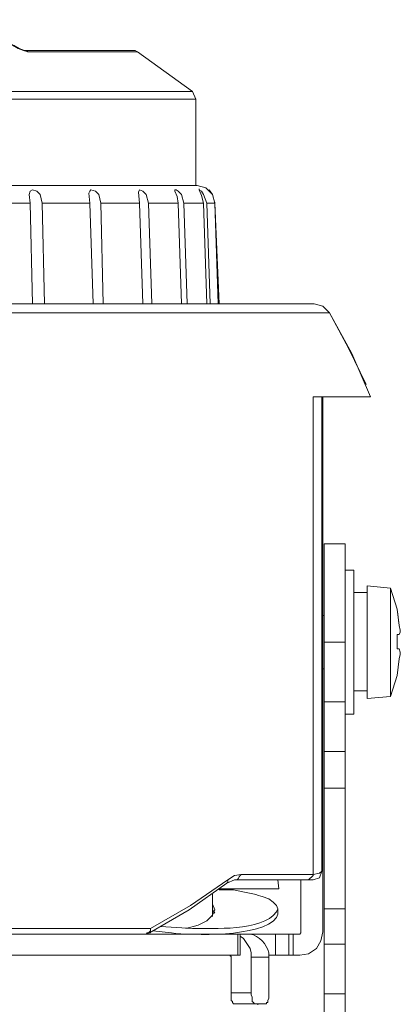
# Model space of a CAD drawing. Units: millimetres. Extents: x -365 to 390, y -269 to 248.
# Drawn here: x -243 to -223, y -205 to -152 of the extents above; entities that cross this region are included whole.
import ezdxf

# ---------------------------------------------------------------- set-up
doc = ezdxf.new("R2010")
doc.units = ezdxf.units.MM
doc.header["$MEASUREMENT"] = 0
doc.layers.add('layer 2', color=7, linetype='Continuous')

msp = doc.modelspace()

# ---------------------------------------------------------------- linework, layer by layer
at = {"layer": 'layer 2', "lineweight": 9}
for points, knots in [([(-236.8453, -153.2361), (-236.8453, -153.2361), (-242.7546, -153.2361), (-242.7546, -153.2361), (-242.7546, -153.2361), (-242.7546, -153.2361), (-242.9935, -153.1766), (-242.9935, -153.1766), (-242.9935, -153.1766), (-242.9935, -153.1766), (-243.2918, -153.057), (-243.2918, -153.057), (-243.2918, -153.057), (-243.2918, -153.057), (-243.5902, -152.878), (-243.5902, -152.878), (-243.5902, -152.878), (-243.5902, -152.878), (-245.2018, -151.5052), (-245.2018, -151.5052)], [0, 0, 0, 0, 0.1666667, 0.1666667, 0.1666667, 0.1666667, 0.3333333, 0.3333333, 0.3333333, 0.3333333, 0.5, 0.5, 0.5, 0.5, 0.6666667, 0.6666667, 0.6666667, 0.6666667, 1, 1, 1, 1]), ([(-243.5307, -152.878), (-243.5307, -152.878), (-243.2321, -153.057), (-243.2321, -153.057), (-243.2321, -153.057), (-243.2321, -153.057), (-242.9337, -153.1766), (-242.9337, -153.1766), (-242.9337, -153.1766), (-242.9337, -153.1766), (-242.8739, -153.1766), (-242.8739, -153.1766)], [0, 0, 0, 0, 0.25, 0.25, 0.25, 0.25, 0.5, 0.5, 0.5, 0.5, 1, 1, 1, 1]), ([(-242.7546, -153.2361), (-242.7546, -153.2361), (-242.8144, -153.1766), (-242.8144, -153.1766), (-242.8144, -153.1766), (-242.8144, -153.1766), (-242.8739, -153.1766), (-242.8739, -153.1766)], [0, 0, 0, 0, 0.3333333, 0.3333333, 0.3333333, 0.3333333, 1, 1, 1, 1]), ([(-236.9646, -153.1766), (-236.9646, -153.1766), (-242.8739, -153.1766), (-242.8739, -153.1766), (-242.8739, -153.1766), (-242.8739, -153.1766), (-236.9646, -153.1766), (-236.9646, -153.1766), (-236.9646, -153.1766), (-236.9646, -153.1766), (-236.8453, -153.2361), (-236.8453, -153.2361)], [0, 0, 0, 0, 0.25, 0.25, 0.25, 0.25, 0.5, 0.5, 0.5, 0.5, 1, 1, 1, 1]), ([(-232.6669, -161.4138), (-232.6669, -161.4138), (-232.7865, -160.9361), (-232.7865, -160.9361), (-232.7865, -160.9361), (-232.7865, -160.9361), (-233.1446, -160.578), (-233.1446, -160.578), (-233.1446, -160.578), (-233.1446, -160.578), (-233.6221, -160.4587), (-233.6221, -160.4587)], [0, 0, 0, 0, 0.25, 0.25, 0.25, 0.25, 0.5, 0.5, 0.5, 0.5, 1, 1, 1, 1]), ([(-242.5158, -160.6975), (-242.5158, -160.6975), (-242.6353, -160.757), (-242.6353, -160.757), (-242.6353, -160.757), (-242.6353, -160.757), (-242.6949, -160.9361), (-242.6949, -160.9361)], [0, 0, 0, 0, 0.3333333, 0.3333333, 0.3333333, 0.3333333, 1, 1, 1, 1]), ([(-241.9786, -161.4138), (-241.9786, -161.4138), (-242.0981, -160.9361), (-242.0981, -160.9361), (-242.0981, -160.9361), (-242.0981, -160.9361), (-242.2772, -160.757), (-242.2772, -160.757), (-242.2772, -160.757), (-242.2772, -160.757), (-242.5158, -160.6975), (-242.5158, -160.6975)], [0, 0, 0, 0, 0.25, 0.25, 0.25, 0.25, 0.5, 0.5, 0.5, 0.5, 1, 1, 1, 1]), ([(-239.3523, -160.6975), (-239.3523, -160.6975), (-239.4121, -160.757), (-239.4121, -160.757), (-239.4121, -160.757), (-239.4121, -160.757), (-239.4716, -160.8766), (-239.4716, -160.8766)], [0, 0, 0, 0, 0.3333333, 0.3333333, 0.3333333, 0.3333333, 1, 1, 1, 1]), ([(-238.8151, -161.4138), (-238.8151, -161.4138), (-238.9344, -160.9361), (-238.9344, -160.9361), (-238.9344, -160.9361), (-238.9344, -160.9361), (-239.1135, -160.757), (-239.1135, -160.757), (-239.1135, -160.757), (-239.1135, -160.757), (-239.3523, -160.6975), (-239.3523, -160.6975)], [0, 0, 0, 0, 0.25, 0.25, 0.25, 0.25, 0.5, 0.5, 0.5, 0.5, 1, 1, 1, 1]), ([(-238.8151, -161.4138), (-238.8151, -161.4138), (-236.726, -161.4138), (-236.726, -161.4138), (-236.726, -161.4138), (-236.726, -161.4138), (-236.7855, -160.8168), (-236.7855, -160.8168), (-236.7855, -160.8168), (-236.7855, -160.8168), (-236.726, -160.6975), (-236.726, -160.6975)], [0, 0, 0, 0, 0.25, 0.25, 0.25, 0.25, 0.5, 0.5, 0.5, 0.5, 1, 1, 1, 1]), ([(-236.2483, -161.4138), (-236.2483, -161.4138), (-236.3679, -160.9361), (-236.3679, -160.9361), (-236.3679, -160.9361), (-236.3679, -160.9361), (-236.547, -160.757), (-236.547, -160.757), (-236.547, -160.757), (-236.547, -160.757), (-236.726, -160.6975), (-236.726, -160.6975)], [0, 0, 0, 0, 0.25, 0.25, 0.25, 0.25, 0.5, 0.5, 0.5, 0.5, 1, 1, 1, 1]), ([(-234.7563, -160.6975), (-234.7563, -160.6975), (-234.8158, -160.6975), (-234.8158, -160.6975), (-234.8158, -160.6975), (-234.8158, -160.6975), (-234.8158, -160.757), (-234.8158, -160.757)], [0, 0, 0, 0, 0.3333333, 0.3333333, 0.3333333, 0.3333333, 1, 1, 1, 1]), ([(-234.8158, -160.757), (-234.8158, -160.757), (-234.6965, -161.0557), (-234.6965, -161.0557), (-234.6965, -161.0557), (-234.6965, -161.0557), (-234.6367, -161.4138), (-234.6367, -161.4138)], [0, 0, 0, 0, 0.3333333, 0.3333333, 0.3333333, 0.3333333, 1, 1, 1, 1]), ([(-234.3383, -161.4138), (-234.3383, -161.4138), (-234.4576, -160.9361), (-234.4576, -160.9361), (-234.4576, -160.9361), (-234.4576, -160.9361), (-234.6367, -160.757), (-234.6367, -160.757), (-234.6367, -160.757), (-234.6367, -160.757), (-234.7563, -160.6975), (-234.7563, -160.6975)], [0, 0, 0, 0, 0.25, 0.25, 0.25, 0.25, 0.5, 0.5, 0.5, 0.5, 1, 1, 1, 1]), ([(-233.5028, -160.6975), (-233.5028, -160.6975), (-233.3832, -160.9959), (-233.3832, -160.9959), (-233.3832, -160.9959), (-233.3832, -160.9959), (-233.2639, -161.4138), (-233.2639, -161.4138)], [0, 0, 0, 0, 0.3333333, 0.3333333, 0.3333333, 0.3333333, 1, 1, 1, 1]), ([(-233.0849, -161.4138), (-233.0849, -161.4138), (-233.2639, -160.9361), (-233.2639, -160.9361), (-233.2639, -160.9361), (-233.2639, -160.9361), (-233.3832, -160.757), (-233.3832, -160.757), (-233.3832, -160.757), (-233.3832, -160.757), (-233.5028, -160.6975), (-233.5028, -160.6975)], [0, 0, 0, 0, 0.25, 0.25, 0.25, 0.25, 0.5, 0.5, 0.5, 0.5, 1, 1, 1, 1]), ([(-232.9656, -160.6975), (-232.9656, -160.6975), (-232.9058, -160.8168), (-232.9058, -160.8168), (-232.9058, -160.8168), (-232.9058, -160.8168), (-232.7865, -160.9361), (-232.7865, -160.9361), (-232.7865, -160.9361), (-232.7865, -160.9361), (-232.6669, -161.4138), (-232.6669, -161.4138), (-232.6669, -161.4138), (-232.6669, -161.4138), (-232.7865, -160.9361), (-232.7865, -160.9361), (-232.7865, -160.9361), (-232.7865, -160.9361), (-232.9058, -160.757), (-232.9058, -160.757), (-232.9058, -160.757), (-232.9058, -160.757), (-232.9656, -160.6975), (-232.9656, -160.6975)], [0, 0, 0, 0, 0.1428571, 0.1428571, 0.1428571, 0.1428572, 0.2857143, 0.2857143, 0.2857143, 0.2857143, 0.4285714, 0.4285714, 0.4285714, 0.4285714, 0.5714286, 0.5714286, 0.5714286, 0.5714286, 0.7142857, 0.7142857, 0.7142857, 0.7142857, 1, 1, 1, 1]), ([(-232.4284, -166.8454), (-232.4284, -166.8454), (-232.6669, -161.4138), (-232.6669, -161.4138), (-232.6669, -161.4138), (-232.6669, -161.4138), (-232.4879, -166.8454), (-232.4879, -166.8454)], [0, 0, 0, 0, 0.3333333, 0.3333333, 0.3333333, 0.3333333, 1, 1, 1, 1]), ([(-226.4593, -167.3231), (-226.4593, -167.3231), (-226.8174, -166.965), (-226.8174, -166.965), (-226.8174, -166.965), (-226.8174, -166.965), (-227.2948, -166.8454), (-227.2948, -166.8454), (-227.2948, -166.8454), (-227.2948, -166.8454), (-288.3577, -166.8454), (-288.3577, -166.8454)], [0, 0, 0, 0, 0.25, 0.25, 0.25, 0.25, 0.5, 0.5, 0.5, 0.5, 1, 1, 1, 1]), ([(-226.4593, -167.3231), (-226.4593, -167.3231), (-226.8174, -166.965), (-226.8174, -166.965), (-226.8174, -166.965), (-226.8174, -166.965), (-227.2948, -166.8454), (-227.2948, -166.8454)], [0, 0, 0, 0, 0.3333333, 0.3333333, 0.3333333, 0.3333333, 1, 1, 1, 1]), ([(-224.4895, -171.2029), (-224.4895, -171.2029), (-225.4446, -169.2331), (-225.4446, -169.2331), (-225.4446, -169.2331), (-225.4446, -169.2331), (-226.4593, -167.3231), (-226.4593, -167.3231), (-226.4593, -167.3231), (-226.4593, -167.3231), (-226.8174, -166.965), (-226.8174, -166.965), (-226.8174, -166.965), (-226.8174, -166.965), (-227.2948, -166.8454), (-227.2948, -166.8454)], [0, 0, 0, 0, 0.2, 0.2, 0.2, 0.2, 0.4, 0.4, 0.4, 0.4, 0.6, 0.6, 0.6, 0.6, 1, 1, 1, 1]), ([(-224.2506, -171.8594), (-224.2506, -171.8594), (-225.2656, -169.5315), (-225.2656, -169.5315), (-225.2656, -169.5315), (-225.2656, -169.5315), (-226.4593, -167.3231), (-226.4593, -167.3231), (-226.4593, -167.3231), (-226.4593, -167.3231), (-257.7965, -167.3231), (-257.7965, -167.3231)], [0, 0, 0, 0, 0.25, 0.25, 0.25, 0.25, 0.5, 0.5, 0.5, 0.5, 1, 1, 1, 1]), ([(-224.2506, -171.8594), (-224.2506, -171.8594), (-225.2656, -169.5315), (-225.2656, -169.5315), (-225.2656, -169.5315), (-225.2656, -169.5315), (-226.4593, -167.3231), (-226.4593, -167.3231)], [0, 0, 0, 0, 0.3333333, 0.3333333, 0.3333333, 0.3333333, 1, 1, 1, 1]), ([(-257.7965, -200.5704), (-257.7965, -200.5704), (-236.129, -200.5704), (-236.129, -200.5704), (-236.129, -200.5704), (-236.129, -200.5704), (-233.9802, -199.3169), (-233.9802, -199.3169), (-233.9802, -199.3169), (-233.9802, -199.3169), (-231.9507, -197.9441), (-231.9507, -197.9441), (-231.9507, -197.9441), (-231.9507, -197.9441), (-231.5925, -197.7053), (-231.5925, -197.7053), (-231.5925, -197.7053), (-231.5925, -197.7053), (-231.2344, -197.6455), (-231.2344, -197.6455), (-231.2344, -197.6455), (-231.2344, -197.6455), (-227.3546, -197.6455), (-227.3546, -197.6455), (-227.3546, -197.6455), (-227.3546, -197.6455), (-227.3546, -171.8594), (-227.3546, -171.8594)], [0, 0, 0, 0, 0.125, 0.125, 0.125, 0.125, 0.25, 0.25, 0.25, 0.25, 0.375, 0.375, 0.375, 0.375, 0.5, 0.5, 0.5, 0.5, 0.625, 0.625, 0.625, 0.625, 0.75, 0.75, 0.75, 0.75, 1, 1, 1, 1]), ([(-226.8174, -171.8594), (-226.8174, -171.8594), (-226.8174, -171.979), (-226.8174, -171.979), (-226.8174, -171.979), (-226.8174, -178.2862), (-226.8174, -184.5934), (-226.8174, -190.9006), (-226.8174, -190.9006), (-226.8174, -190.9006), (-226.8174, -191.1989), (-226.8174, -191.1989)], [0, 0, 0, 0, 0.25, 0.25, 0.25, 0.25, 0.5, 0.5, 0.5, 0.5, 1, 1, 1, 1]), ([(-222.8181, -185.1106), (-222.8181, -185.1106), (-222.8181, -184.6929), (-222.8181, -184.6929), (-222.8181, -184.6929), (-222.8181, -184.6929), (-222.6988, -184.6929), (-222.6988, -184.6929), (-222.6988, -184.6929), (-222.6988, -184.6929), (-222.639, -184.5734), (-222.639, -184.5734), (-222.639, -184.5734), (-222.639, -184.5734), (-222.639, -184.4541), (-222.639, -184.4541), (-222.639, -184.4541), (-222.639, -184.4541), (-222.6988, -184.2152), (-222.6988, -184.2152), (-222.6988, -184.2152), (-222.6988, -184.2152), (-222.8181, -183.3199), (-222.8181, -183.3199), (-222.8181, -183.3199), (-222.8181, -183.3199), (-222.6988, -184.2152), (-222.6988, -184.2152), (-222.6988, -184.2152), (-222.6988, -184.2152), (-222.639, -184.4541), (-222.639, -184.4541), (-222.639, -184.4541), (-222.639, -184.4541), (-222.639, -184.5734), (-222.639, -184.5734), (-222.639, -184.5734), (-222.639, -184.5734), (-222.6988, -184.6929), (-222.6988, -184.6929)], [0, 0, 0, 0, 0.0909091, 0.0909091, 0.0909091, 0.0909091, 0.1818182, 0.1818182, 0.1818182, 0.1818182, 0.2727273, 0.2727273, 0.2727273, 0.2727273, 0.3636364, 0.3636364, 0.3636364, 0.3636364, 0.4545455, 0.4545455, 0.4545455, 0.4545455, 0.5454545, 0.5454545, 0.5454545, 0.5454546, 0.6363636, 0.6363636, 0.6363636, 0.6363636, 0.7272727, 0.7272727, 0.7272727, 0.7272727, 0.8181818, 0.8181818, 0.8181818, 0.8181818, 1, 1, 1, 1]), ([(-222.6988, -185.4687), (-222.6988, -185.4687), (-222.8181, -185.4687), (-222.8181, -185.4687), (-222.8181, -185.4687), (-222.8181, -185.4687), (-222.8181, -185.1106), (-222.8181, -185.1106)], [0, 0, 0, 0, 0.3333333, 0.3333333, 0.3333333, 0.3333333, 1, 1, 1, 1]), ([(-222.6988, -186.0059), (-222.6988, -186.0059), (-222.639, -185.7673), (-222.639, -185.7673), (-222.639, -185.7673), (-222.639, -185.7673), (-222.639, -185.6478), (-222.639, -185.6478), (-222.639, -185.6478), (-222.639, -185.6478), (-222.6988, -185.4687), (-222.6988, -185.4687)], [0, 0, 0, 0, 0.25, 0.25, 0.25, 0.25, 0.5, 0.5, 0.5, 0.5, 1, 1, 1, 1]), ([(-222.6988, -185.4687), (-222.6988, -185.4687), (-222.639, -185.6478), (-222.639, -185.6478), (-222.639, -185.6478), (-222.639, -185.6478), (-222.639, -185.7673), (-222.639, -185.7673), (-222.639, -185.7673), (-222.639, -185.7673), (-222.6988, -186.0059), (-222.6988, -186.0059)], [0, 0, 0, 0, 0.25, 0.25, 0.25, 0.25, 0.5, 0.5, 0.5, 0.5, 1, 1, 1, 1]), ([(-226.7576, -191.0199), (-226.7576, -191.0199), (-225.6237, -191.0199), (-225.6237, -191.0199), (-225.6237, -191.0199), (-225.6237, -191.0199), (-225.6237, -192.9896), (-225.6237, -192.9896)], [0, 0, 0, 0, 0.3333333, 0.3333333, 0.3333333, 0.3333333, 1, 1, 1, 1]), ([(-231.5925, -197.9441), (-231.5925, -197.9441), (-231.533, -197.9441), (-231.533, -197.9441), (-231.533, -197.9441), (-231.3796, -197.9678), (-231.3785, -197.769), (-231.2942, -197.7053), (-231.2942, -197.7053), (-231.2942, -197.7053), (-231.2344, -197.6455), (-231.2344, -197.6455)], [0, 0, 0, 0, 0.25, 0.25, 0.25, 0.25, 0.5, 0.5, 0.5, 0.5, 1, 1, 1, 1]), ([(-227.7128, -197.9441), (-227.7128, -197.9441), (-227.5935, -197.9441), (-227.5935, -197.9441), (-227.5935, -197.9441), (-227.5935, -197.9441), (-227.3546, -197.7053), (-227.3546, -197.7053), (-227.3546, -197.7053), (-227.3546, -197.7053), (-227.3546, -197.6455), (-227.3546, -197.6455), (-227.3546, -197.6455), (-227.3546, -197.6455), (-226.9965, -197.586), (-226.9965, -197.586), (-226.9965, -197.586), (-226.9965, -197.586), (-226.8772, -197.4664), (-226.8772, -197.4664)], [0, 0, 0, 0, 0.1666667, 0.1666667, 0.1666667, 0.1666667, 0.3333333, 0.3333333, 0.3333333, 0.3333333, 0.5, 0.5, 0.5, 0.5, 0.6666667, 0.6666667, 0.6666667, 0.6666667, 1, 1, 1, 1]), ([(-227.3546, -197.9441), (-227.3546, -197.9441), (-226.9965, -197.8245), (-226.9965, -197.8245), (-226.9965, -197.8245), (-226.9965, -197.8245), (-226.8772, -197.4664), (-226.8772, -197.4664)], [0, 0, 0, 0, 0.3333333, 0.3333333, 0.3333333, 0.3333333, 1, 1, 1, 1]), ([(-236.1888, -200.8092), (-236.1888, -200.8092), (-234.04, -199.5557), (-234.04, -199.5557), (-234.04, -199.5557), (-234.04, -199.5557), (-232.0104, -198.1232), (-232.0104, -198.1232), (-232.0104, -198.1232), (-232.0104, -198.1232), (-231.5925, -197.9441), (-231.5925, -197.9441)], [0, 0, 0, 0, 0.25, 0.25, 0.25, 0.25, 0.5, 0.5, 0.5, 0.5, 1, 1, 1, 1]), ([(-232.4284, -198.4215), (-232.4284, -198.4215), (-229.2051, -198.4215), (-229.2051, -198.4215), (-229.2051, -198.4215), (-229.2051, -198.4215), (-229.2646, -197.9441), (-229.2646, -197.9441), (-229.2646, -197.9441), (-229.2646, -197.9441), (-229.2051, -198.4215), (-229.2051, -198.4215)], [0, 0, 0, 0, 0.25, 0.25, 0.25, 0.25, 0.5, 0.5, 0.5, 0.5, 1, 1, 1, 1]), ([(-232.0104, -198.1232), (-232.0104, -198.1232), (-231.9507, -198.0634), (-231.9507, -198.0634), (-231.9507, -198.0634), (-231.9507, -198.0634), (-231.9507, -198.0036), (-231.9507, -198.0036)], [0, 0, 0, 0, 0.3333333, 0.3333333, 0.3333333, 0.3333333, 1, 1, 1, 1]), ([(-229.2646, -199.496), (-229.2646, -199.496), (-229.3244, -199.3169), (-229.3244, -199.3169), (-229.3244, -199.3169), (-229.3244, -199.3169), (-229.5035, -199.1378), (-229.5035, -199.1378), (-229.5035, -199.1378), (-229.5035, -199.1378), (-229.7423, -198.9587), (-229.7423, -198.9587), (-229.7423, -198.9587), (-229.7423, -198.9587), (-230.1005, -198.8395), (-230.1005, -198.8395), (-230.1005, -198.8395), (-230.1005, -198.8395), (-230.5181, -198.7199), (-230.5181, -198.7199), (-230.5181, -198.7199), (-230.5181, -198.7199), (-231.0553, -198.6006), (-231.0553, -198.6006), (-231.0553, -198.6006), (-231.0553, -198.6006), (-231.6523, -198.4813), (-231.6523, -198.4813), (-231.6523, -198.4813), (-231.6523, -198.4813), (-232.4284, -198.4813), (-232.4284, -198.4813)], [0, 0, 0, 0, 0.1111111, 0.1111111, 0.1111111, 0.1111111, 0.2222222, 0.2222222, 0.2222222, 0.2222222, 0.3333333, 0.3333333, 0.3333333, 0.3333333, 0.4444444, 0.4444444, 0.4444444, 0.4444445, 0.5555556, 0.5555556, 0.5555556, 0.5555556, 0.6666667, 0.6666667, 0.6666667, 0.6666667, 0.7777778, 0.7777778, 0.7777778, 0.7777778, 1, 1, 1, 1]), ([(-236.0098, -200.6897), (-236.0098, -200.6897), (-234.9948, -200.8092), (-234.9948, -200.8092), (-234.9948, -200.8092), (-233.9684, -200.9105), (-230.1557, -201.0907), (-229.3244, -199.9734), (-229.3244, -199.9734), (-229.3244, -199.9734), (-229.2646, -199.7943), (-229.2646, -199.7943)], [0, 0, 0, 0, 0.25, 0.25, 0.25, 0.25, 0.5, 0.5, 0.5, 0.5, 1, 1, 1, 1]), ([(-235.5918, -200.4511), (-235.5918, -200.4511), (-233.8609, -200.5704), (-233.8609, -200.5704), (-233.8609, -200.5704), (-232.7625, -200.5377), (-230.1501, -200.7506), (-229.3244, -199.675), (-229.3244, -199.675), (-229.3244, -199.675), (-229.2646, -199.496), (-229.2646, -199.496)], [0, 0, 0, 0, 0.25, 0.25, 0.25, 0.25, 0.5, 0.5, 0.5, 0.5, 1, 1, 1, 1]), ([(-234.2191, -200.5704), (-234.2191, -200.5704), (-233.5623, -200.3913), (-233.5623, -200.3913), (-233.5623, -200.3913), (-233.5623, -200.3913), (-233.0849, -200.1524), (-233.0849, -200.1524), (-233.0849, -200.1524), (-233.0849, -200.1524), (-232.7865, -199.8541), (-232.7865, -199.8541), (-232.7865, -199.8541), (-232.7865, -199.8541), (-232.6669, -199.5557), (-232.6669, -199.5557)], [0, 0, 0, 0, 0.2, 0.2, 0.2, 0.2, 0.4, 0.4, 0.4, 0.4, 0.6, 0.6, 0.6, 0.6, 1, 1, 1, 1]), ([(-236.4274, -200.8687), (-236.4274, -200.8687), (-236.3679, -200.8687), (-236.3679, -200.8687), (-236.3679, -200.8687), (-236.3679, -200.8687), (-236.3081, -200.8092), (-236.3081, -200.8092), (-236.3081, -200.8092), (-236.3081, -200.8092), (-236.2483, -200.8092), (-236.2483, -200.8092), (-236.2483, -200.8092), (-236.2483, -200.8092), (-236.129, -200.6897), (-236.129, -200.6897), (-236.129, -200.6897), (-236.129, -200.6897), (-236.129, -200.5704), (-236.129, -200.5704)], [0, 0, 0, 0, 0.1666667, 0.1666667, 0.1666667, 0.1666667, 0.3333333, 0.3333333, 0.3333333, 0.3333333, 0.5, 0.5, 0.5, 0.5, 0.6666667, 0.6666667, 0.6666667, 0.6666667, 1, 1, 1, 1]), ([(-236.1888, -200.8092), (-236.1888, -200.8092), (-236.3679, -200.8687), (-236.3679, -200.8687), (-236.3679, -200.8687), (-236.3679, -200.8687), (-236.4274, -200.8687), (-236.4274, -200.8687)], [0, 0, 0, 0, 0.3333333, 0.3333333, 0.3333333, 0.3333333, 1, 1, 1, 1]), ([(-236.1888, -200.8092), (-236.1888, -200.8092), (-236.129, -200.8092), (-236.129, -200.8092), (-236.129, -200.8092), (-236.129, -200.8092), (-236.129, -200.5704), (-236.129, -200.5704)], [0, 0, 0, 0, 0.3333333, 0.3333333, 0.3333333, 0.3333333, 1, 1, 1, 1]), ([(-229.7423, -202.1222), (-229.7423, -202.1222), (-229.7423, -201.8836), (-229.7423, -201.8836), (-229.7423, -201.8836), (-229.8616, -201.3961), (-230.2505, -200.9545), (-230.7569, -200.8687), (-230.7569, -200.8687), (-230.7569, -200.8687), (-230.936, -200.8687), (-230.936, -200.8687)], [0, 0, 0, 0, 0.25, 0.25, 0.25, 0.25, 0.5, 0.5, 0.5, 0.5, 1, 1, 1, 1]), ([(-228.0709, -202.0029), (-228.0709, -202.0029), (-227.5935, -201.9431), (-227.5935, -201.9431), (-227.5935, -201.9431), (-227.5935, -201.9431), (-227.1755, -201.6448), (-227.1755, -201.6448), (-227.1755, -201.6448), (-227.1755, -201.6448), (-226.9367, -201.2269), (-226.9367, -201.2269), (-226.9367, -201.2269), (-226.9367, -201.2269), (-226.8174, -200.7494), (-226.8174, -200.7494)], [0, 0, 0, 0, 0.2, 0.2, 0.2, 0.2, 0.4, 0.4, 0.4, 0.4, 0.6, 0.6, 0.6, 0.6, 1, 1, 1, 1]), ([(-228.0709, -200.8687), (-228.0709, -200.8687), (-228.0111, -200.8092), (-228.0111, -200.8092), (-228.0111, -200.8092), (-228.0111, -200.8092), (-228.0111, -200.7494), (-228.0111, -200.7494)], [0, 0, 0, 0, 0.3333333, 0.3333333, 0.3333333, 0.3333333, 1, 1, 1, 1]), ([(-230.6972, -202.1222), (-230.6972, -202.1222), (-230.6972, -201.8836), (-230.6972, -201.8836), (-230.6972, -201.8836), (-230.6972, -201.8836), (-230.7569, -201.6448), (-230.7569, -201.6448), (-230.7569, -201.6448), (-230.7569, -201.6448), (-231.1151, -201.1076), (-231.1151, -201.1076), (-231.1151, -201.1076), (-231.1151, -201.1076), (-231.2942, -200.9883), (-231.2942, -200.9883)], [0, 0, 0, 0, 0.2, 0.2, 0.2, 0.2, 0.4, 0.4, 0.4, 0.4, 0.6, 0.6, 0.6, 0.6, 1, 1, 1, 1]), ([(-231.7716, -202.1222), (-231.7716, -202.1222), (-231.7716, -202.0627), (-231.7716, -202.0627), (-231.7716, -202.0627), (-231.7716, -202.0627), (-231.8314, -202.0627), (-231.8314, -202.0627), (-231.8314, -202.0627), (-231.8314, -202.0627), (-231.8314, -202.0029), (-231.8314, -202.0029), (-231.8314, -202.0029), (-231.8314, -202.0029), (-231.8912, -202.0029), (-231.8912, -202.0029)], [0, 0, 0, 0, 0.2, 0.2, 0.2, 0.2, 0.4, 0.4, 0.4, 0.4, 0.6, 0.6, 0.6, 0.6, 1, 1, 1, 1]), ([(-230.6972, -202.1222), (-230.6972, -202.1222), (-230.6972, -204.1518), (-230.6972, -204.1518), (-230.6972, -204.1518), (-230.6972, -204.1518), (-230.6377, -204.2711), (-230.6377, -204.2711), (-230.6377, -204.2711), (-230.6377, -204.2711), (-230.6377, -204.5099), (-230.6377, -204.5099), (-230.6377, -204.5099), (-230.6377, -204.5099), (-230.5779, -204.5697), (-230.5779, -204.5697), (-230.5779, -204.5697), (-230.5779, -204.5697), (-230.5181, -204.6292), (-230.5181, -204.6292), (-230.5181, -204.6292), (-230.5181, -204.6292), (-229.8616, -204.6292), (-229.8616, -204.6292), (-229.8616, -204.6292), (-229.8616, -204.6292), (-229.8616, -204.5697), (-229.8616, -204.5697), (-229.8616, -204.5697), (-229.8616, -204.5697), (-229.8018, -204.5697), (-229.8018, -204.5697), (-229.8018, -204.5697), (-229.8018, -204.5697), (-229.8018, -204.4501), (-229.8018, -204.4501), (-229.8018, -204.4501), (-229.8018, -204.4501), (-229.7423, -204.3308), (-229.7423, -204.3308), (-229.7423, -204.3308), (-229.7423, -204.3308), (-229.7423, -204.0325), (-229.7423, -204.0325)], [0, 0, 0, 0, 0.0833333, 0.0833333, 0.0833333, 0.0833333, 0.1666667, 0.1666667, 0.1666667, 0.1666667, 0.25, 0.25, 0.25, 0.25, 0.3333333, 0.3333333, 0.3333333, 0.3333333, 0.4166667, 0.4166667, 0.4166667, 0.4166667, 0.5, 0.5, 0.5, 0.5, 0.5833333, 0.5833333, 0.5833333, 0.5833333, 0.6666667, 0.6666667, 0.6666667, 0.6666667, 0.75, 0.75, 0.75, 0.75, 0.8333333, 0.8333333, 0.8333333, 0.8333333, 1, 1, 1, 1]), ([(-230.6972, -204.0325), (-230.6972, -204.0325), (-231.7716, -204.0325), (-231.7716, -204.0325), (-231.7716, -204.0325), (-231.7716, -204.0325), (-231.7716, -204.4501), (-231.7716, -204.4501), (-231.7716, -204.4501), (-231.7716, -204.4501), (-231.7121, -204.5099), (-231.7121, -204.5099), (-231.7121, -204.5099), (-231.7121, -204.5099), (-231.7121, -204.5697), (-231.7121, -204.5697), (-231.7121, -204.5697), (-231.7121, -204.5697), (-231.6523, -204.6292), (-231.6523, -204.6292), (-231.6523, -204.6292), (-231.6523, -204.6292), (-230.5181, -204.6292), (-230.5181, -204.6292)], [0, 0, 0, 0, 0.1428571, 0.1428571, 0.1428571, 0.1428572, 0.2857143, 0.2857143, 0.2857143, 0.2857143, 0.4285714, 0.4285714, 0.4285714, 0.4285714, 0.5714286, 0.5714286, 0.5714286, 0.5714286, 0.7142857, 0.7142857, 0.7142857, 0.7142857, 1, 1, 1, 1])]:
    msp.add_open_spline(points, degree=3, knots=knots, dxfattribs=at)
for points in [[(-233.8609, -155.3849), (-233.8609, -155.3849), (-236.8453, -153.2361), (-236.8453, -153.2361)], [(-246.336, -155.3849), (-246.336, -155.3849), (-233.8609, -155.3849), (-233.8609, -155.3849)], [(-233.6819, -155.8029), (-233.6819, -155.8029), (-233.8609, -155.3849), (-233.8609, -155.3849)], [(-233.6819, -155.8029), (-233.6819, -155.8029), (-246.2763, -155.8029), (-246.2763, -155.8029)], [(-233.6819, -160.4587), (-233.6819, -160.4587), (-233.6819, -155.8029), (-233.6819, -155.8029)], [(-274.9872, -160.4587), (-274.9872, -160.4587), (-233.6221, -160.4587), (-233.6221, -160.4587)], [(-242.6949, -160.9361), (-242.6949, -160.9361), (-242.6353, -161.4138), (-242.6353, -161.4138)], [(-239.4716, -160.8766), (-239.4716, -160.8766), (-239.4121, -161.4138), (-239.4121, -161.4138)], [(-233.5028, -160.6975), (-233.5028, -160.6975), (-233.5028, -160.6378), (-233.5028, -160.6378)], [(-245.6198, -161.4138), (-245.6198, -161.4138), (-242.6353, -161.4138), (-242.6353, -161.4138)], [(-242.5158, -166.8454), (-242.5158, -166.8454), (-242.6353, -161.4138), (-242.6353, -161.4138)], [(-241.9786, -161.4138), (-241.9786, -161.4138), (-239.4121, -161.4138), (-239.4121, -161.4138)], [(-241.8593, -166.8454), (-241.8593, -166.8454), (-241.9786, -161.4138), (-241.9786, -161.4138)], [(-239.233, -166.8454), (-239.233, -166.8454), (-239.4121, -161.4138), (-239.4121, -161.4138)], [(-238.6958, -166.8454), (-238.6958, -166.8454), (-238.8151, -161.4138), (-238.8151, -161.4138)], [(-236.547, -166.8454), (-236.547, -166.8454), (-236.726, -161.4138), (-236.726, -161.4138)], [(-236.2483, -161.4138), (-236.2483, -161.4138), (-234.6367, -161.4138), (-234.6367, -161.4138)], [(-236.0693, -166.8454), (-236.0693, -166.8454), (-236.2483, -161.4138), (-236.2483, -161.4138)], [(-234.4576, -166.8454), (-234.4576, -166.8454), (-234.6367, -161.4138), (-234.6367, -161.4138)], [(-234.3383, -161.4138), (-234.3383, -161.4138), (-233.2639, -161.4138), (-233.2639, -161.4138)], [(-234.1593, -166.8454), (-234.1593, -166.8454), (-234.3383, -161.4138), (-234.3383, -161.4138)], [(-233.0849, -166.8454), (-233.0849, -166.8454), (-233.2639, -161.4138), (-233.2639, -161.4138)], [(-233.0849, -161.4138), (-233.0849, -161.4138), (-232.6669, -161.4138), (-232.6669, -161.4138)], [(-232.9058, -166.8454), (-232.9058, -166.8454), (-233.0849, -161.4138), (-233.0849, -161.4138)], [(-232.6669, -161.4138), (-232.6669, -161.4138), (-232.6669, -161.354), (-232.6669, -161.354)], [(-232.6669, -161.4138), (-232.6669, -161.4138), (-232.4284, -166.8454), (-232.4284, -166.8454)], [(-224.2506, -171.8594), (-224.2506, -171.8594), (-227.3546, -171.8594), (-227.3546, -171.8594)], [(-226.8772, -172.3371), (-226.8772, -172.3371), (-226.8772, -171.8594), (-226.8772, -171.8594)], [(-226.8772, -197.4664), (-226.8772, -197.4664), (-226.8772, -172.3371), (-226.8772, -172.3371)], [(-226.8174, -172.3371), (-226.8174, -172.3371), (-226.8772, -172.3371), (-226.8772, -172.3371)], [(-226.8174, -176.4557), (-226.8174, -176.4557), (-226.8772, -176.4557), (-226.8772, -176.4557)], [(-226.8174, -176.9929), (-226.8174, -176.9929), (-226.8772, -176.9929), (-226.8772, -176.9929)], [(-226.7576, -191.0199), (-226.7576, -191.0199), (-226.7576, -179.7983), (-226.7576, -179.7983)], [(-226.7576, -179.7983), (-226.7576, -179.7983), (-225.6237, -179.7983), (-225.6237, -179.7983)], [(-225.6237, -179.7983), (-225.6237, -179.7983), (-225.6237, -191.0199), (-225.6237, -191.0199)], [(-225.6237, -188.9906), (-225.6237, -188.9906), (-225.6237, -181.2308), (-225.6237, -181.2308)], [(-225.6237, -181.2308), (-225.6237, -181.2308), (-225.146, -181.2308), (-225.146, -181.2308)], [(-225.146, -185.1106), (-225.146, -185.1106), (-225.146, -181.2308), (-225.146, -181.2308)], [(-224.4297, -182.0664), (-224.4297, -182.0664), (-224.4297, -188.1548), (-224.4297, -188.1548)], [(-223.1762, -182.1859), (-223.1762, -182.1859), (-224.4297, -182.0664), (-224.4297, -182.0664)], [(-223.1762, -182.1859), (-223.1762, -182.1859), (-223.1762, -188.0355), (-223.1762, -188.0355)], [(-222.8181, -183.3199), (-222.8181, -183.3199), (-223.1762, -182.1859), (-223.1762, -182.1859)], [(-224.4297, -182.4245), (-224.4297, -182.4245), (-225.146, -182.4245), (-225.146, -182.4245)], [(-226.7576, -183.678), (-226.7576, -183.678), (-226.8174, -183.678), (-226.8174, -183.678)], [(-222.8181, -185.1106), (-222.8181, -185.1106), (-222.8181, -184.6929), (-222.8181, -184.6929)], [(-226.7576, -185.1106), (-226.7576, -185.1106), (-225.6237, -185.1106), (-225.6237, -185.1106)], [(-225.146, -185.1106), (-225.146, -185.1106), (-225.146, -188.9906), (-225.146, -188.9906)], [(-222.8181, -185.4687), (-222.8181, -185.4687), (-222.8181, -185.1106), (-222.8181, -185.1106)], [(-222.8181, -186.9013), (-222.8181, -186.9013), (-222.6988, -186.0059), (-222.6988, -186.0059)], [(-226.8174, -187.7966), (-226.8174, -187.7966), (-226.8174, -186.4238), (-226.8174, -186.4238)], [(-226.8174, -186.5431), (-226.8174, -186.5431), (-226.7576, -186.5431), (-226.7576, -186.5431)], [(-223.1762, -188.0355), (-223.1762, -188.0355), (-222.8181, -186.9013), (-222.8181, -186.9013)], [(-225.146, -187.7371), (-225.146, -187.7371), (-224.4297, -187.7371), (-224.4297, -187.7371)], [(-223.1762, -188.0355), (-223.1762, -188.0355), (-224.4297, -188.1548), (-224.4297, -188.1548)], [(-226.7576, -188.3338), (-226.7576, -188.3338), (-225.6237, -188.3338), (-225.6237, -188.3338)], [(-225.146, -188.9906), (-225.146, -188.9906), (-225.6237, -188.9906), (-225.6237, -188.9906)], [(-226.8174, -190.2441), (-226.8174, -190.2441), (-226.8772, -190.2441), (-226.8772, -190.2441)], [(-226.8174, -191.1989), (-226.8174, -191.1989), (-226.8772, -191.1989), (-226.8772, -191.1989)], [(-226.8174, -191.1989), (-226.8174, -191.1989), (-226.8174, -200.7494), (-226.8174, -200.7494)], [(-226.7576, -192.9896), (-226.7576, -192.9896), (-226.7576, -191.0199), (-226.7576, -191.0199)], [(-226.7576, -199.496), (-226.7576, -199.496), (-226.7576, -192.9896), (-226.7576, -192.9896)], [(-226.7576, -192.9896), (-226.7576, -192.9896), (-225.6237, -192.9896), (-225.6237, -192.9896)], [(-225.6237, -199.496), (-225.6237, -199.496), (-225.6237, -192.9896), (-225.6237, -192.9896)], [(-231.9507, -198.0036), (-231.9507, -198.0036), (-231.9507, -197.9441), (-231.9507, -197.9441)], [(-227.3546, -197.9441), (-227.3546, -197.9441), (-231.5925, -197.9441), (-231.5925, -197.9441)], [(-228.0111, -197.9441), (-228.0111, -197.9441), (-228.0111, -200.7494), (-228.0111, -200.7494)], [(-232.7865, -199.9139), (-232.7865, -199.9139), (-232.7865, -198.7199), (-232.7865, -198.7199)], [(-232.4284, -198.4813), (-232.4284, -198.4813), (-232.4284, -198.4215), (-232.4284, -198.4215)], [(-232.6669, -199.5557), (-232.6669, -199.5557), (-232.7865, -199.2571), (-232.7865, -199.2571)], [(-232.6669, -199.7348), (-232.6669, -199.7348), (-232.7865, -199.5557), (-232.7865, -199.5557)], [(-229.2646, -199.496), (-229.2646, -199.496), (-229.2646, -199.7943), (-229.2646, -199.7943)], [(-226.7576, -199.496), (-226.7576, -199.496), (-225.6237, -199.496), (-225.6237, -199.496)], [(-226.7576, -201.4059), (-226.7576, -201.4059), (-226.7576, -199.496), (-226.7576, -199.496)], [(-225.6237, -199.496), (-225.6237, -199.496), (-225.6237, -201.4059), (-225.6237, -201.4059)], [(-236.4274, -200.8687), (-236.4274, -200.8687), (-279.2251, -200.8687), (-279.2251, -200.8687)], [(-236.4274, -200.8687), (-236.4274, -200.8687), (-231.2942, -200.8687), (-231.2942, -200.8687)], [(-232.3088, -200.8687), (-232.3088, -200.8687), (-232.7267, -200.8687), (-232.7267, -200.8687)], [(-232.7267, -200.8687), (-232.7267, -200.8687), (-232.2493, -200.8687), (-232.2493, -200.8687)], [(-231.8314, -200.8687), (-231.8314, -200.8687), (-231.8912, -200.8687), (-231.8912, -200.8687)], [(-231.7121, -200.8687), (-231.7121, -200.8687), (-231.7716, -200.8687), (-231.7716, -200.8687)], [(-231.4134, -202.0029), (-231.4134, -202.0029), (-231.4134, -200.8687), (-231.4134, -200.8687)], [(-230.936, -200.8687), (-230.936, -200.8687), (-231.2942, -200.8687), (-231.2942, -200.8687)], [(-231.2942, -200.8687), (-231.2942, -200.8687), (-230.8167, -200.8687), (-230.8167, -200.8687)], [(-231.2942, -202.0029), (-231.2942, -202.0029), (-231.2942, -200.8687), (-231.2942, -200.8687)], [(-230.8167, -200.8687), (-230.8167, -200.8687), (-228.0709, -200.8687), (-228.0709, -200.8687)], [(-229.3842, -202.0029), (-229.3842, -202.0029), (-229.3842, -200.8687), (-229.3842, -200.8687)], [(-228.6679, -202.0029), (-228.6679, -202.0029), (-228.6679, -200.8687), (-228.6679, -200.8687)], [(-228.429, -202.0029), (-228.429, -202.0029), (-228.429, -200.8687), (-228.429, -200.8687)], [(-226.7576, -206.0023), (-226.7576, -206.0023), (-226.7576, -201.4059), (-226.7576, -201.4059)], [(-226.7576, -201.4059), (-226.7576, -201.4059), (-225.6237, -201.4059), (-225.6237, -201.4059)], [(-225.6237, -201.4059), (-225.6237, -201.4059), (-225.6237, -206.0023), (-225.6237, -206.0023)], [(-231.2942, -202.0029), (-231.2942, -202.0029), (-284.2989, -202.0029), (-284.2989, -202.0029)], [(-232.4879, -202.0029), (-232.4879, -202.0029), (-281.971, -202.0029), (-281.971, -202.0029)], [(-231.7716, -204.0325), (-231.7716, -204.0325), (-231.7716, -202.1222), (-231.7716, -202.1222)], [(-229.7423, -202.1222), (-229.7423, -202.1222), (-230.6972, -202.1222), (-230.6972, -202.1222)], [(-228.0709, -202.0029), (-228.0709, -202.0029), (-229.7423, -202.0029), (-229.7423, -202.0029)], [(-229.7423, -202.1222), (-229.7423, -202.1222), (-229.7423, -204.0325), (-229.7423, -204.0325)], [(-226.7576, -204.092), (-226.7576, -204.092), (-225.6237, -204.092), (-225.6237, -204.092)], [(-230.339, -204.689), (-230.339, -204.689), (-230.339, -204.6292), (-230.339, -204.6292)]]:
    msp.add_open_spline(points, degree=3, dxfattribs=at)

doc.saveas('drawing.dxf')
